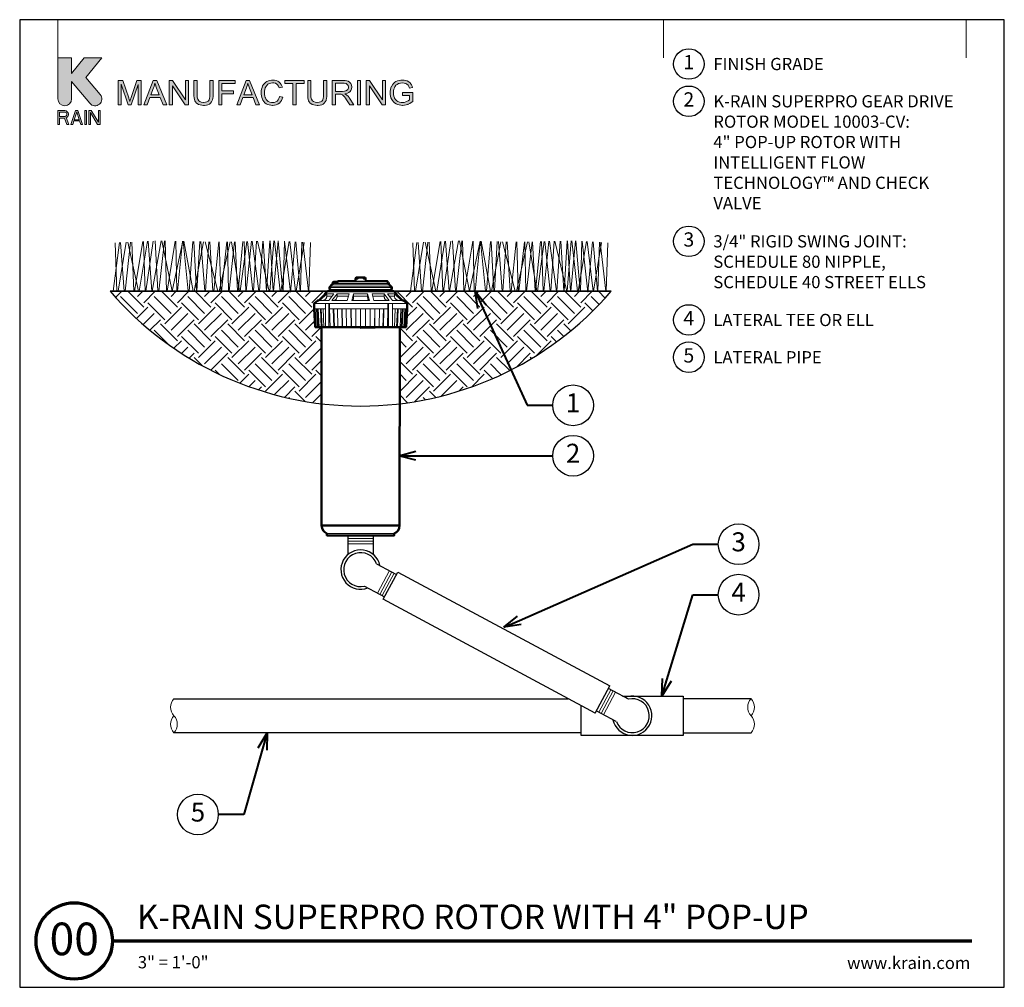
# Model space of a CAD drawing. Units: inches. Extents: x 0 to 29, y 0 to 28.5.
import ezdxf
from ezdxf import colors
from ezdxf.entities.mleader import LeaderData, LeaderLine
from ezdxf.enums import TextEntityAlignment as Align
from ezdxf.math import Vec2, Vec3

# ---------------------------------------------------------------- set-up
doc = ezdxf.new("R2010")
doc.units = ezdxf.units.IN
doc.header["$LTSCALE"] = 4
doc.header["$MEASUREMENT"] = 0
for name, color, linetype, lineweight in [('G-DETL', 7, 'Continuous', 25), ('G-DETL-LABL-N', 2, 'Continuous', 40), ('G-DETL-LINE-FINE', 30, 'Continuous', 18), ('G-DETL-LINE-MEDM', 1, 'Continuous', 35), ('G-DETL-LINE-THIN', 7, 'Continuous', 25), ('G-DETL-LINE-WIDE', 2, 'Continuous', 50), ('G-DETL-PATT', 253, 'Continuous', 25), ('G-DETL-TTLB', 4, 'Continuous', 70), ('G-DETL-TTLB-RDME', 11, 'Continuous', 25), ('G-DETL-TTLB-TEXT', 7, 'Continuous', 25)]:
    doc.layers.add(name, color=color, linetype=linetype, lineweight=lineweight)
doc.layers.add('G-DETL-NPLT', color=211, linetype='Continuous', lineweight=0, plot=False)
doc.layers.add('G-DETL-PATT-BNDY-NPLT', color=255, linetype='Continuous', lineweight=25, plot=False)
doc.layers.add('G-DETL-TTLB-VFRM-NPLT', color=121, linetype='Continuous', plot=False)
doc.styles.add('CALLOUT TITLE', font='arial.ttf')
doc.styles.add('DETAIL NUMBER', font='GOTHICB.TTF')
doc.styles.add('DETAIL TEXT', font='GOTHIC.TTF')
doc.styles.add('DETAIL TITLE', font='GOTHICB.TTF')
doc.styles.get("Standard").update_dxf_attribs({"font": 'simplex.shx'})

# ---------------------------------------------------------------- blocks, each defined once
blk = doc.blocks.new('LAFX-TAG-BUBBLE')
at = {"transparency": 16777216}
blk.add_circle((0, 0), 0.0125, dxfattribs=at)
at = {"transparency": 16777216, "style": 'CALLOUT TITLE'}
blk.add_attdef('00', text='', height=0.01167, dxfattribs=at).set_placement((0, 0), align=Align.MIDDLE)
blk = doc.blocks.new('_Open30')
at = {"color": 0, "linetype": 'ByBlock', "lineweight": -2}
for p, q in [((-1, 0.268), (0, 0)), ((0, 0), (-1, -0.268)), ((0, 0), (-1, 0))]:
    blk.add_line(p, q, dxfattribs=at)
blk = doc.blocks.new('LAFX-TAG-BUBBLE-L')
at = {"color": 0}
blk.add_circle((-0.15, 0), 0.15, dxfattribs=at)
at = {"color": 0, "style": 'CALLOUT TITLE'}
blk.add_attdef('00', text='', height=0.14, dxfattribs=at).set_placement((-0.15, 0), align=Align.MIDDLE)

msp = doc.modelspace()

# ---------------------------------------------------------------- hatches: boundary and pattern name
at = {"layer": 'G-DETL-PATT'}
h = msp.add_hatch(dxfattribs=at)
h.set_pattern_fill('EARTH', color=256, scale=2.8, angle=45)
h.set_pattern_definition([(45, (2.66274, 17.1884), (0, 0.98995), [0.7, -0.7]), (45, (2.4771, 17.374), (0, 0.98995), [0.7, -0.7]), (45, (2.2915, 17.5596), (0, 0.98995), [0.7, -0.7]), (135, (2.2915, 17.68335), (-0.98995, 1e-16), [0.7, -0.7]), (135, (2.4771, 17.86896), (-0.98995, 1e-16), [0.7, -0.7]), (135, (2.66274, 18.0546), (-0.98995, 1e-16), [0.7, -0.7])])
h.paths.add_polyline_path([(8.89, 19.447), (8.703, 19.447), (8.673, 19.988), (8.673, 20.136), (8.779, 20.234), (8.806, 20.234), (8.988, 20.41), (8.988, 20.5), (2.663, 20.5, 0.18728), (8.891, 17.189)])
h.paths.add_polyline_path([(17.423, 20.5), (11.02, 20.5), (11.095, 20.429), (11.095, 20.41), (11.278, 20.234), (11.305, 20.234), (11.41, 20.136), (11.41, 19.988), (11.381, 19.447), (11.193, 19.447), (11.192, 17.188, 0.187324)])
at = {"layer": 'G-DETL-TTLB', "true_color": 0x222a63}
h = msp.add_hatch(color=179, dxfattribs=at)
h.dxf.hatch_style = 1
h.paths.add_polyline_path([(11.566, 26.507), (11.557, 26.539), (11.537, 26.586), (11.512, 26.625), (11.498, 26.641), (11.46, 26.671), (11.413, 26.695), (11.374, 26.708), (11.325, 26.717), (11.272, 26.72), (11.223, 26.718), (11.172, 26.71), (11.126, 26.696), (11.082, 26.676), (11.05, 26.656), (11.013, 26.625), (10.982, 26.586), (10.956, 26.541), (10.955, 26.54), (10.936, 26.493), (10.923, 26.446), (10.915, 26.396), (10.911, 26.345), (10.914, 26.295), (10.923, 26.245), (10.936, 26.198), (10.956, 26.153), (10.976, 26.119), (11.007, 26.082), (11.044, 26.049), (11.087, 26.022), (11.13, 26.002), (11.178, 25.988), (11.227, 25.979), (11.279, 25.976), (11.284, 25.976), (11.335, 25.98), (11.384, 25.989), (11.432, 26.005), (11.446, 26.01), (11.491, 26.032), (11.534, 26.058), (11.577, 26.089), (11.577, 26.356), (11.272, 26.355), (11.272, 26.271), (11.484, 26.271), (11.484, 26.137), (11.482, 26.135), (11.445, 26.11), (11.395, 26.086), (11.373, 26.078), (11.323, 26.066), (11.273, 26.062), (11.235, 26.065), (11.186, 26.075), (11.139, 26.094), (11.106, 26.113), (11.071, 26.147), (11.043, 26.19), (11.037, 26.202), (11.022, 26.246), (11.013, 26.295), (11.01, 26.351), (11.013, 26.4), (11.022, 26.449), (11.037, 26.495), (11.053, 26.526), (11.083, 26.567), (11.114, 26.594), (11.16, 26.619), (11.172, 26.624), (11.219, 26.635), (11.272, 26.639), (11.273, 26.639), (11.325, 26.635), (11.371, 26.621), (11.405, 26.602), (11.44, 26.57), (11.461, 26.535), (11.48, 26.483)])
h.paths.add_polyline_path([(10.307, 26.708), (10.209, 26.708), (10.209, 25.988), (10.301, 25.988), (10.301, 26.554), (10.679, 25.988), (10.776, 25.988), (10.776, 26.708), (10.685, 26.708), (10.685, 26.143)])
h.paths.add_polyline_path([(9.579, 26.316), (9.604, 26.32), (9.656, 26.334), (9.699, 26.355), (9.732, 26.383), (9.758, 26.416), (9.776, 26.462), (9.782, 26.512), (9.782, 26.526), (9.773, 26.575), (9.752, 26.621), (9.748, 26.627), (9.714, 26.664), (9.672, 26.689), (9.636, 26.699), (9.586, 26.706), (9.526, 26.708), (9.207, 26.708), (9.207, 25.988), (9.302, 25.988), (9.302, 26.308), (9.416, 26.308), (9.465, 26.304), (9.509, 26.286), (9.521, 26.277), (9.557, 26.237), (9.567, 26.226), (9.594, 26.187), (9.626, 26.138), (9.721, 25.988), (9.841, 25.988), (9.716, 26.185), (9.702, 26.205), (9.67, 26.246), (9.637, 26.28), (9.626, 26.289)])
h.paths.add_polyline_path([(4.497, 26.554), (4.874, 25.988), (4.972, 25.988), (4.972, 26.708), (4.881, 26.708), (4.881, 26.143), (4.503, 26.708), (4.406, 26.708), (4.406, 25.988), (4.497, 25.988)])
h.paths.add_polyline_path([(3.491, 26.591), (3.282, 25.988), (3.196, 25.988), (2.988, 26.601), (2.988, 25.988), (2.896, 25.988), (2.896, 26.708), (3.039, 26.708), (3.21, 26.199), (3.228, 26.141), (3.242, 26.099), (3.244, 26.092), (3.257, 26.131), (3.282, 26.207), (3.455, 26.708), (3.582, 26.708), (3.582, 25.988), (3.491, 25.988)])
h.paths.add_polyline_path([(4.138, 26.207), (3.837, 26.207), (3.758, 25.988), (3.657, 25.988), (3.934, 26.708), (4.036, 26.708), (4.33, 25.988), (4.222, 25.988)])
h.paths.add_polyline_path([(3.982, 26.633), (3.971, 26.583), (3.957, 26.535), (3.944, 26.495), (3.865, 26.284), (4.109, 26.284), (4.034, 26.483), (4.013, 26.539), (3.996, 26.587), (3.984, 26.629)], flags=16)
h.paths.add_polyline_path([(5.699, 26.708), (5.604, 26.708), (5.604, 26.293), (5.601, 26.236), (5.593, 26.182), (5.579, 26.14), (5.559, 26.11), (5.551, 26.102), (5.515, 26.08), (5.468, 26.067), (5.41, 26.062), (5.402, 26.062), (5.35, 26.069), (5.306, 26.086), (5.272, 26.113), (5.246, 26.155), (5.237, 26.183), (5.231, 26.232), (5.229, 26.293), (5.229, 26.708), (5.133, 26.708), (5.133, 26.292), (5.134, 26.254), (5.139, 26.199), (5.147, 26.152), (5.161, 26.112), (5.179, 26.077), (5.211, 26.04), (5.253, 26.011), (5.268, 26.004), (5.312, 25.988), (5.362, 25.979), (5.418, 25.976), (5.447, 25.977), (5.499, 25.984), (5.546, 25.997), (5.586, 26.016), (5.619, 26.041), (5.652, 26.078), (5.674, 26.12), (5.68, 26.138), (5.69, 26.182), (5.697, 26.233), (5.699, 26.292)])
h.paths.add_polyline_path([(6.873, 26.207), (6.957, 25.988), (7.065, 25.988), (6.77, 26.708), (6.668, 26.708), (6.392, 25.988), (6.493, 25.988), (6.572, 26.207)])
h.paths.add_polyline_path([(6.717, 26.633), (6.719, 26.629), (6.731, 26.587), (6.748, 26.539), (6.768, 26.483), (6.843, 26.284), (6.599, 26.284), (6.679, 26.495), (6.692, 26.535), (6.706, 26.583)], flags=16)
h.paths.add_polyline_path([(7.254, 26.662), (7.216, 26.631), (7.184, 26.593), (7.156, 26.55), (7.156, 26.549), (7.137, 26.505), (7.124, 26.458), (7.116, 26.408), (7.114, 26.354), (7.116, 26.306), (7.122, 26.256), (7.135, 26.207), (7.152, 26.161), (7.165, 26.133), (7.192, 26.09), (7.224, 26.054), (7.263, 26.024), (7.3, 26.004), (7.345, 25.988), (7.395, 25.979), (7.451, 25.976), (7.457, 25.976), (7.509, 25.98), (7.558, 25.992), (7.602, 26.012), (7.642, 26.038), (7.651, 26.046), (7.683, 26.08), (7.711, 26.119), (7.733, 26.165), (7.749, 26.217), (7.654, 26.241), (7.651, 26.23), (7.634, 26.179), (7.61, 26.137), (7.579, 26.104), (7.541, 26.079), (7.495, 26.063), (7.444, 26.058), (7.415, 26.06), (7.367, 26.07), (7.321, 26.092), (7.294, 26.112), (7.262, 26.148), (7.239, 26.194), (7.235, 26.204), (7.222, 26.25), (7.214, 26.3), (7.212, 26.354), (7.214, 26.394), (7.221, 26.444), (7.234, 26.493), (7.248, 26.525), (7.276, 26.566), (7.313, 26.599), (7.351, 26.621), (7.398, 26.635), (7.451, 26.639), (7.481, 26.637), (7.53, 26.626), (7.571, 26.603), (7.595, 26.58), (7.622, 26.54), (7.644, 26.489), (7.737, 26.511), (7.723, 26.551), (7.699, 26.595), (7.67, 26.633), (7.634, 26.665), (7.6, 26.687), (7.555, 26.706), (7.506, 26.717), (7.453, 26.72), (7.421, 26.719), (7.371, 26.712), (7.324, 26.698), (7.279, 26.677)])
h.paths.add_polyline_path([(9.047, 26.708), (8.952, 26.708), (8.952, 26.293), (8.95, 26.236), (8.942, 26.182), (8.928, 26.14), (8.907, 26.11), (8.9, 26.102), (8.864, 26.08), (8.817, 26.067), (8.758, 26.062), (8.749, 26.062), (8.698, 26.069), (8.654, 26.086), (8.62, 26.113), (8.594, 26.155), (8.586, 26.183), (8.579, 26.232), (8.577, 26.293), (8.577, 26.708), (8.482, 26.708), (8.482, 26.292), (8.483, 26.254), (8.487, 26.199), (8.496, 26.152), (8.509, 26.112), (8.528, 26.077), (8.56, 26.04), (8.601, 26.011), (8.616, 26.004), (8.66, 25.988), (8.71, 25.979), (8.766, 25.976), (8.795, 25.977), (8.848, 25.984), (8.895, 25.997), (8.934, 26.016), (8.967, 26.041), (9, 26.078), (9.023, 26.12), (9.029, 26.138), (9.039, 26.182), (9.045, 26.233), (9.047, 26.292)])
h.paths.add_polyline_path([(9.302, 26.39), (9.302, 26.629), (9.53, 26.629), (9.561, 26.627), (9.611, 26.617), (9.647, 26.596), (9.674, 26.56), (9.684, 26.512), (9.682, 26.493), (9.665, 26.448), (9.651, 26.431), (9.609, 26.404), (9.607, 26.404), (9.564, 26.394), (9.507, 26.39)], flags=16)
h.paths.add_polyline_path([(9.947, 25.988), (9.947, 26.708), (10.042, 26.708), (10.042, 25.988)])
h.paths.add_polyline_path([(8.383, 26.708), (7.813, 26.708), (7.813, 26.623), (8.049, 26.623), (8.049, 25.988), (8.145, 25.988), (8.145, 26.623), (8.383, 26.623)])
h.paths.add_polyline_path([(6.347, 26.708), (5.862, 26.708), (5.862, 25.988), (5.957, 25.988), (5.957, 26.316), (6.295, 26.316), (6.295, 26.4), (5.957, 26.4), (5.957, 26.623), (6.347, 26.623)])
edge = h.paths.add_edge_path()
edge.add_line((1.528, 26.166), (1.528, 26.676))
edge.add_line((1.528, 26.676), (2.064, 26.037))
edge.add_arc((2.219, 26.166), 0.201, 220, 400)
edge.add_line((2.373, 26.296), (1.952, 26.798))
edge.add_line((1.952, 26.798), (2.418, 27.375))
edge.add_line((2.418, 27.375), (1.9, 27.375))
edge.add_line((1.9, 27.375), (1.528, 26.915))
edge.add_line((1.528, 26.915), (1.528, 27.375))
edge.add_line((1.528, 27.375), (1.125, 27.375))
edge.add_line((1.125, 27.375), (1.125, 26.166))
edge.add_arc((1.327, 26.166), 0.201, 180, 360)
h.paths.add_polyline_path([(1.125, 25.418), (1.175, 25.418), (1.175, 25.598), (1.318, 25.598), (1.385, 25.418), (1.444, 25.418), (1.369, 25.615), (1.402, 25.632), (1.427, 25.667), (1.436, 25.692), (1.436, 25.727), (1.427, 25.752), (1.402, 25.787), (1.369, 25.812), (1.327, 25.821), (1.125, 25.821)])
h.paths.add_polyline_path([(1.595, 25.521), (1.763, 25.521), (1.797, 25.418), (1.847, 25.418), (1.713, 25.821), (1.646, 25.821), (1.511, 25.418), (1.562, 25.418)])
h.paths.add_polyline_path([(1.914, 25.418), (1.965, 25.418), (1.965, 25.821), (1.914, 25.821)])
h.paths.add_polyline_path([(2.032, 25.418), (2.082, 25.418), (2.082, 25.77), (2.292, 25.418), (2.367, 25.418), (2.367, 25.821), (2.317, 25.821), (2.317, 25.478), (2.107, 25.821), (2.032, 25.821)])
h.paths.add_polyline_path([(1.377, 25.675), (1.36, 25.658), (1.335, 25.65), (1.175, 25.65), (1.175, 25.778), (1.335, 25.778), (1.36, 25.77), (1.377, 25.752), (1.385, 25.727), (1.385, 25.701)], flags=16)
h.paths.add_polyline_path([(1.679, 25.787), (1.755, 25.555), (1.604, 25.555)], flags=16)

# ---------------------------------------------------------------- linework, layer by layer
at = {"layer": 'G-DETL-LINE-FINE'}
for p, q in [((10.846, 19.988), (9.126, 19.988)), ((10.042, 19.988), (10.042, 19.409))]:
    msp.add_line(p, q, dxfattribs=at)
for points in [[(2.753, 20.5), (2.935, 21.935)], [(2.817, 21.929), (2.865, 20.5)], [(2.899, 20.5), (3.135, 21.944)], [(2.973, 21.936), (3.074, 20.5)], [(3.108, 20.5), (3.266, 21.95)], [(3.182, 21.946), (3.501, 20.5)], [(3.3, 21.951), (3.36, 20.5)], [(3.383, 20.5), (3.624, 21.966)], [(3.523, 20.5), (3.764, 21.972)], [(3.646, 21.967), (3.699, 20.5)], [(3.719, 20.5), (3.936, 21.98)], [(3.783, 21.973), (3.889, 20.5)], [(3.902, 20.5), (4.166, 21.984)], [(3.989, 21.982), (4.073, 20.5)], [(4.099, 20.5), (4.266, 21.982)], [(4.189, 21.984), (4.488, 20.505), (4.801, 21.973)], [(4.282, 21.982), (4.323, 20.5)], [(4.339, 20.5), (4.582, 21.977)], [(4.598, 21.977), (4.626, 20.5)], [(4.651, 20.5), (4.799, 21.973)], [(4.813, 21.973), (4.961, 20.5)], [(4.836, 21.972), (5.109, 20.5)], [(4.987, 20.5), (5.103, 21.968)], [(5.127, 21.967), (5.204, 20.5)], [(5.14, 20.5), (5.416, 21.962)], [(5.221, 20.5), (5.306, 21.964)], [(5.339, 21.964), (5.45, 20.5)], [(5.462, 21.962), (5.835, 20.5)], [(5.473, 20.5), (5.571, 21.96)], [(5.596, 21.959), (5.688, 20.5)], [(5.718, 20.5), (5.863, 21.955)], [(5.872, 20.5), (6.2, 21.958)], [(5.879, 21.954), (5.925, 20.5)], [(5.943, 20.5), (6.104, 21.956)], [(6.121, 21.956), (6.15, 20.5)], [(6.167, 20.5), (6.33, 21.961)], [(6.235, 21.959), (6.474, 20.5)], [(6.347, 21.961), (6.418, 20.5)], [(6.433, 20.5), (6.576, 21.966)], [(6.493, 20.5), (6.691, 21.969)], [(6.607, 21.967), (6.656, 20.5)], [(6.674, 20.5), (6.825, 21.972)], [(6.708, 21.969), (6.865, 20.5)], [(6.849, 21.972), (7.047, 20.5)], [(6.883, 20.5), (6.979, 21.975)], [(7.006, 21.976), (7.352, 20.5)], [(7.065, 20.5), (7.16, 21.979)], [(7.175, 21.98), (7.265, 20.5)], [(7.273, 20.5), (7.365, 21.984)], [(7.368, 20.5), (7.485, 21.986)], [(7.376, 21.984), (7.468, 20.5)], [(7.477, 20.5), (7.611, 21.983)], [(7.502, 21.987), (7.674, 20.5)], [(7.617, 21.982), (7.75, 20.5)], [(7.693, 20.5), (7.936, 21.966)], [(7.758, 20.5), (7.795, 21.973)], [(7.804, 21.973), (7.973, 20.478), (8.111, 21.956)], [(7.955, 21.965), (8.128, 20.5)], [(8.131, 21.955), (8.257, 20.5)], [(8.144, 20.5), (8.38, 21.942)], [(8.266, 20.5), (8.313, 21.946)], [(8.335, 21.945), (8.502, 20.5)], [(8.517, 20.5), (8.563, 21.933)], [(11.513, 20.5), (11.695, 21.934)], [(11.577, 21.929), (11.625, 20.5)], [(11.659, 20.5), (11.895, 21.943)], [(11.732, 21.936), (11.834, 20.5)], [(11.868, 20.5), (12.026, 21.949)], [(11.942, 21.945), (12.261, 20.5)], [(12.06, 21.951), (12.12, 20.5)], [(12.143, 20.5), (12.384, 21.965)], [(12.283, 20.5), (12.524, 21.972)], [(12.406, 21.966), (12.459, 20.5)], [(12.479, 20.5), (12.695, 21.979)], [(12.543, 21.973), (12.649, 20.5)], [(12.662, 20.5), (12.926, 21.984)], [(12.749, 21.982), (12.833, 20.5)], [(12.859, 20.5), (13.026, 21.982)], [(12.949, 21.984), (13.248, 20.504), (13.561, 21.973)], [(13.041, 21.982), (13.083, 20.5)], [(13.099, 20.5), (13.342, 21.977)], [(13.358, 21.976), (13.386, 20.5)], [(13.411, 20.5), (13.559, 21.973)], [(13.573, 21.973), (13.721, 20.5)], [(13.596, 21.972), (13.869, 20.5)], [(13.747, 20.5), (13.863, 21.968)], [(13.887, 21.967), (13.964, 20.5)], [(13.9, 20.5), (14.176, 21.962)], [(13.981, 20.5), (14.066, 21.964)], [(14.099, 21.963), (14.21, 20.5)], [(14.222, 21.961), (14.595, 20.5)], [(14.233, 20.5), (14.331, 21.959)], [(14.356, 21.959), (14.448, 20.5)], [(14.478, 20.5), (14.623, 21.954)], [(14.632, 20.5), (14.96, 21.958)], [(14.639, 21.954), (14.685, 20.5)], [(14.703, 20.5), (14.864, 21.956)], [(14.881, 21.956), (14.91, 20.5)], [(14.927, 20.5), (15.09, 21.961)], [(14.995, 21.959), (15.234, 20.5)], [(15.107, 21.961), (15.178, 20.5)], [(15.193, 20.5), (15.336, 21.966)], [(15.253, 20.5), (15.451, 21.969)], [(15.367, 21.967), (15.416, 20.5)], [(15.434, 20.5), (15.585, 21.972)], [(15.468, 21.969), (15.625, 20.5)], [(15.609, 21.972), (15.807, 20.5)], [(15.643, 20.5), (15.739, 21.975)], [(15.766, 21.976), (16.112, 20.5)], [(15.825, 20.5), (15.92, 21.979)], [(15.935, 21.979), (16.025, 20.5)], [(16.033, 20.5), (16.125, 21.984)], [(16.128, 20.5), (16.245, 21.986)], [(16.136, 21.984), (16.228, 20.5)], [(16.237, 20.5), (16.371, 21.983)], [(16.262, 21.987), (16.434, 20.5)], [(16.377, 21.982), (16.51, 20.5)], [(16.453, 20.5), (16.696, 21.965)], [(16.518, 20.5), (16.555, 21.973)], [(16.564, 21.972), (16.733, 20.477), (16.871, 21.956)], [(16.715, 21.964), (16.888, 20.5)], [(16.891, 21.955), (17.017, 20.5)], [(16.904, 20.5), (17.14, 21.942)], [(17.026, 20.5), (17.073, 21.946)], [(17.095, 21.944), (17.262, 20.5)], [(17.277, 20.5), (17.323, 21.932)], [(10.958, 20.617), (9.126, 20.617)], [(10.954, 20.631), (9.13, 20.631)], [(9.187, 20.688), (10.896, 20.688)], [(9.211, 20.729), (10.873, 20.729)], [(10.873, 20.694), (9.211, 20.694)], [(9.38, 20.778), (9.988, 20.778)], [(9.432, 20.778), (9.432, 20.803)], [(9.506, 20.778), (9.506, 20.803)], [(9.567, 20.778), (9.567, 20.803)], [(9.567, 20.788), (9.599, 20.788)], [(9.584, 20.788), (9.584, 20.803)], [(9.599, 20.778), (9.599, 20.803)], [(9.618, 20.778), (9.618, 20.803)], [(9.618, 20.788), (9.689, 20.788)], [(9.635, 20.788), (9.635, 20.803)], [(9.637, 20.803), (9.637, 20.788)], [(9.65, 20.803), (9.65, 20.788)], [(9.661, 20.803), (9.661, 20.788)], [(9.689, 20.788), (9.692, 20.788), (9.694, 20.787), (9.696, 20.787), (9.699, 20.786), (9.701, 20.785), (9.703, 20.783), (9.704, 20.782), (9.706, 20.78), (9.707, 20.778)], [(9.693, 20.803), (9.693, 20.787)], [(9.874, 20.778), (9.874, 20.803)], [(9.89, 20.803), (10.194, 20.803)], [(9.987, 20.778), (10.006, 20.778)], [(10.006, 20.778), (10.006, 20.803)], [(10.006, 20.778), (10.078, 20.778)], [(10.074, 20.778), (10.074, 20.803)], [(10.078, 20.778), (10.078, 20.803)], [(10.096, 20.778), (10.078, 20.778)], [(10.096, 20.778), (10.547, 20.778)], [(10.209, 20.778), (10.209, 20.803)], [(10.353, 20.778), (10.353, 20.803)], [(10.384, 20.803), (10.384, 20.778)], [(10.393, 20.803), (10.393, 20.778)], [(10.5, 20.803), (10.5, 20.778)], [(10.547, 20.776), (10.547, 20.803)], [(10.547, 20.776), (10.555, 20.776), (10.564, 20.776)], [(10.566, 20.776), (10.571, 20.776), (10.576, 20.776), (10.581, 20.776), (10.586, 20.776), (10.592, 20.777), (10.597, 20.777), (10.602, 20.778), (10.607, 20.778)], [(10.607, 20.778), (10.718, 20.778)], [(10.619, 20.778), (10.619, 20.803)], [(10.637, 20.803), (10.637, 20.778)], [(10.654, 20.803), (10.654, 20.778)], [(10.75, 20.778), (10.742, 20.778), (10.734, 20.778), (10.726, 20.778), (10.718, 20.778)], [(10.75, 20.803), (10.75, 20.778)], [(10.75, 20.778), (10.758, 20.778), (10.766, 20.778), (10.774, 20.778), (10.781, 20.778), (10.789, 20.778)], [(10.789, 20.778), (10.792, 20.778)], [(10.792, 20.803), (10.792, 20.778)], [(10.792, 20.778), (10.824, 20.778)], [(10.819, 20.803), (10.819, 20.778)], [(8.841, 20.234), (9.044, 20.429)], [(8.93, 20.234), (8.944, 20.235), (8.957, 20.238), (8.971, 20.242), (8.983, 20.248), (8.995, 20.256), (9.006, 20.265), (9.016, 20.275), (9.024, 20.286), (9.031, 20.298), (9.037, 20.311), (9.041, 20.325), (9.043, 20.338), (9.044, 20.352)], [(9.009, 20.429), (8.988, 20.429)], [(9.009, 20.429), (8.988, 20.41)], [(9.044, 20.429), (9.044, 20.352)], [(9.25, 20.429), (9.044, 20.429)], [(9.044, 20.352), (9.192, 20.352)], [(9.25, 20.429), (9.102, 20.234)], [(10.928, 20.556), (9.156, 20.556)], [(9.198, 20.234), (9.347, 20.429)], [(9.263, 20.234), (9.275, 20.236), (9.287, 20.239), (9.298, 20.245), (9.308, 20.252), (9.316, 20.261), (9.324, 20.271), (9.33, 20.281), (9.335, 20.293), (9.339, 20.304), (9.343, 20.316), (9.345, 20.328), (9.346, 20.34), (9.347, 20.352)], [(9.347, 20.429), (9.347, 20.352)], [(9.704, 20.429), (9.347, 20.429)], [(9.347, 20.352), (9.683, 20.352)], [(9.704, 20.429), (9.65, 20.234)], [(9.781, 20.234), (9.836, 20.429)], [(9.805, 20.234), (9.812, 20.237), (9.817, 20.244), (9.821, 20.251), (9.824, 20.258), (9.826, 20.266), (9.828, 20.273), (9.83, 20.281), (9.831, 20.289), (9.832, 20.297), (9.833, 20.305), (9.834, 20.313), (9.835, 20.321), (9.835, 20.329), (9.835, 20.337), (9.836, 20.344), (9.836, 20.352)], [(9.836, 20.429), (9.836, 20.352)], [(10.248, 20.429), (9.836, 20.429)], [(9.836, 20.352), (10.248, 20.352)], [(10.248, 20.429), (10.248, 20.352)], [(10.248, 20.429), (10.303, 20.234)], [(10.279, 20.234), (10.272, 20.237), (10.267, 20.244), (10.263, 20.251), (10.26, 20.258), (10.258, 20.266), (10.256, 20.273), (10.254, 20.281), (10.253, 20.289), (10.252, 20.297), (10.251, 20.305), (10.25, 20.313), (10.249, 20.321), (10.249, 20.329), (10.249, 20.337), (10.248, 20.344), (10.248, 20.352)], [(10.737, 20.429), (10.38, 20.429)], [(10.434, 20.234), (10.38, 20.429)], [(10.737, 20.352), (10.401, 20.352)], [(10.737, 20.429), (10.737, 20.352)], [(10.737, 20.429), (10.886, 20.234)], [(10.821, 20.234), (10.809, 20.236), (10.797, 20.239), (10.786, 20.245), (10.776, 20.252), (10.768, 20.261), (10.76, 20.271), (10.754, 20.281), (10.749, 20.293), (10.745, 20.304), (10.741, 20.316), (10.739, 20.328), (10.738, 20.34), (10.737, 20.352)], [(11.04, 20.429), (10.834, 20.429)], [(10.982, 20.234), (10.834, 20.429)], [(10.892, 20.352), (11.04, 20.352)], [(11.04, 20.429), (11.04, 20.352)], [(11.04, 20.429), (11.242, 20.234)], [(11.154, 20.234), (11.14, 20.235), (11.126, 20.238), (11.113, 20.242), (11.1, 20.248), (11.088, 20.256), (11.078, 20.265), (11.068, 20.275), (11.06, 20.286), (11.053, 20.298), (11.047, 20.311), (11.043, 20.325), (11.041, 20.338), (11.04, 20.352)], [(11.095, 20.429), (11.075, 20.429)], [(11.095, 20.41), (11.075, 20.429)], [(8.673, 20.136), (11.41, 20.136)], [(8.841, 20.234), (9.102, 20.234)], [(9.003, 19.447), (9.003, 20.136)], [(9.106, 19.447), (9.106, 20.136)], [(9.126, 20.136), (9.126, 19.988)], [(9.198, 20.234), (9.65, 20.234)], [(9.781, 20.234), (10.303, 20.234)], [(10.434, 20.234), (10.886, 20.234)], [(10.846, 20.136), (10.846, 19.988)], [(10.864, 19.447), (10.864, 20.136)], [(10.977, 19.447), (10.977, 20.136)], [(10.982, 20.234), (11.242, 20.234)], [(9.003, 19.988), (8.673, 19.988)], [(8.71, 19.447), (8.681, 19.988)], [(8.732, 19.447), (8.703, 19.988)], [(8.768, 19.447), (8.74, 19.988)], [(8.768, 19.988), (8.796, 19.447)], [(8.818, 19.447), (8.791, 19.988)], [(8.882, 19.447), (8.857, 19.988)], [(8.882, 19.988), (8.908, 19.447)], [(8.958, 19.447), (8.935, 19.988)], [(9.146, 19.447), (9.126, 19.988)], [(9.255, 19.447), (9.237, 19.988)], [(9.255, 19.988), (9.272, 19.447)], [(9.372, 19.447), (9.357, 19.988)], [(9.497, 19.447), (9.485, 19.988)], [(9.497, 19.988), (9.509, 19.447)], [(9.628, 19.447), (9.619, 19.988)], [(9.763, 19.447), (9.757, 19.988)], [(9.763, 19.988), (9.77, 19.447)], [(9.902, 19.447), (9.899, 19.988)], [(10.182, 19.447), (10.185, 19.988)], [(10.32, 19.447), (10.326, 19.988)], [(10.456, 19.988), (10.446, 19.447)], [(10.456, 19.447), (10.465, 19.988)], [(10.586, 19.447), (10.599, 19.988)], [(10.711, 19.988), (10.697, 19.447)], [(10.711, 19.447), (10.726, 19.988)], [(10.829, 19.447), (10.846, 19.988)], [(10.977, 19.988), (11.41, 19.988)], [(11.037, 19.447), (11.059, 19.988)], [(11.125, 19.988), (11.101, 19.447)], [(11.125, 19.447), (11.149, 19.988)], [(11.202, 19.447), (11.227, 19.988)], [(11.265, 19.988), (11.238, 19.447)], [(11.265, 19.447), (11.292, 19.988)], [(11.315, 19.447), (11.343, 19.988)], [(11.352, 19.988), (11.323, 19.447)], [(11.352, 19.447), (11.381, 19.988)], [(11.374, 19.447), (11.403, 19.988)], [(10.042, 19.409), (10.113, 19.41), (10.184, 19.412), (10.255, 19.413), (10.326, 19.415), (10.398, 19.417), (10.469, 19.418), (10.54, 19.42), (10.611, 19.422), (10.682, 19.424), (10.753, 19.425), (10.825, 19.427), (10.896, 19.43), (10.967, 19.432), (11.038, 19.435), (11.109, 19.438), (11.18, 19.444)], [(10.261, 19.423), (10.315, 19.424), (10.369, 19.425), (10.42, 19.426), (10.47, 19.427), (10.518, 19.428), (10.565, 19.429), (10.61, 19.43), (10.653, 19.431), (10.694, 19.432), (10.734, 19.433), (10.772, 19.434), (10.808, 19.435), (10.843, 19.436), (10.876, 19.437), (10.907, 19.438), (10.936, 19.439), (10.964, 19.44), (10.99, 19.441), (11.015, 19.441), (11.038, 19.442)], [(11.038, 19.442), (11.059, 19.443), (11.08, 19.444), (11.098, 19.445)], [(11.098, 19.445), (11.116, 19.445)], [(11.116, 19.445), (11.132, 19.446)], [(11.18, 19.444), (11.185, 19.445), (11.189, 19.446)], [(10.042, 19.418), (10.148, 19.42)], [(10.148, 19.42), (10.261, 19.423)], [(11.034, 13.362), (9.05, 13.362)], [(9.649, 13.312), (9.303, 13.312)], [(10.417, 13.223), (9.667, 13.223)], [(10.417, 13.143), (9.667, 13.143)], [(10.417, 13.063), (9.667, 13.063)], [(9.861, 13.312), (9.729, 13.312)], [(9.971, 13.312), (9.868, 13.312)], [(10.831, 13.312), (10.017, 13.312)], [(10.534, 11.612), (10.889, 12.273)], [(10.604, 11.574), (10.959, 12.235)], [(10.674, 11.537), (11.03, 12.197)], [(17.054, 8.106), (17.409, 8.766)], [(17.124, 8.068), (17.48, 8.728)], [(17.195, 8.03), (17.55, 8.69)]]:
    msp.add_lwpolyline(points, dxfattribs=at)
for points in [[(10.564, 20.776, 0.001718), (10.566, 20.776)], [(10.825, 20.778, 0.007186), (10.824, 20.778)], [(4.542, 8.5, 0.4), (4.542, 8, -0.4), (4.542, 7.5, -0.4), (4.542, 8, -2.850876)], [(21.542, 7.5, 0.4), (21.542, 8, -0.4), (21.542, 8.5, -0.4), (21.542, 8, -2.850876)]]:
    msp.add_lwpolyline(points, format="xyb", dxfattribs=at)
at = {"layer": 'G-DETL-LINE-MEDM'}
for points in [[(2.663, 20.5), (9.064, 20.5)], [(11.02, 20.5), (17.423, 20.5)]]:
    msp.add_lwpolyline(points, dxfattribs=at)
at = {"layer": 'G-DETL-LINE-THIN'}
for points in [[(9.667, 13.312), (9.667, 12.745)], [(10.417, 12.745), (10.417, 13.303)], [(10.511, 12.476), (11.1, 12.159)], [(10.707, 11.428), (11.138, 12.23)], [(11.138, 12.23), (17.377, 8.875)], [(10.155, 11.816), (10.745, 11.499)], [(16.946, 8.073), (10.707, 11.428)], [(16.946, 8.073), (17.377, 8.875)], [(17.928, 8.487), (17.339, 8.804)], [(4.542, 8.5), (16.151, 8.5)], [(17.755, 8.58), (19.542, 8.58), (19.542, 7.42), (16.542, 7.42), (16.542, 8.29)], [(21.542, 8.5), (19.542, 8.5)], [(17.573, 7.827), (16.983, 8.144)], [(16.542, 7.5), (4.542, 7.5)], [(19.542, 7.5), (21.542, 7.5)]]:
    msp.add_lwpolyline(points, dxfattribs=at)
for centre, radius, start, end in [((10.042, 12.303), 0.58, 12.0108, 291.4466), ((10.042, 12.303), 0.5, 20.3191, 283.1383), ((18.042, 8), 0.58, 192.0108, 111.4466), ((18.042, 8), 0.5, 200.3191, 103.1383)]:
    msp.add_arc(centre, radius, start, end, dxfattribs=at)
at = {"layer": 'G-DETL-LINE-WIDE'}
msp.add_lwpolyline([(10.186, 20.876), (10.175, 20.906), (9.909, 20.906), (9.897, 20.876), (9.894, 20.876), (9.89, 20.803), (9.38, 20.803), (9.38, 20.778), (9.26, 20.778, 0.414214), (9.211, 20.729), (9.211, 20.694), (9.201, 20.694, 0.198912), (9.187, 20.688), (9.13, 20.631, 0.195221), (9.124, 20.617), (9.126, 20.617), (9.126, 20.556), (9.156, 20.556), (9.156, 20.5), (9.064, 20.5), (8.988, 20.429), (8.988, 20.41), (8.806, 20.234), (8.779, 20.234), (8.673, 20.136), (8.673, 19.988), (8.703, 19.447), (8.89, 19.447), (8.893, 13.598, 0.302088), (9.05, 13.362), (9.05, 13.312), (9.303, 13.312), (9.303, 13.303), (9.649, 13.303), (9.649, 13.312), (9.729, 13.312), (9.729, 13.303), (9.861, 13.303), (9.861, 13.312), (9.868, 13.312), (9.868, 13.303), (9.971, 13.303), (9.971, 13.312), (10.017, 13.312), (10.017, 13.303), (10.831, 13.303), (10.831, 13.312), (11.034, 13.312), (11.034, 13.362, 0.302207), (11.191, 13.598), (11.193, 19.447), (11.381, 19.447), (11.41, 19.988), (11.41, 20.136), (11.305, 20.234), (11.278, 20.234), (11.095, 20.41), (11.095, 20.429), (11.02, 20.5), (10.928, 20.5), (10.928, 20.556), (10.958, 20.556), (10.958, 20.617), (10.959, 20.617, 0.195221), (10.954, 20.631), (10.896, 20.688, 0.198912), (10.882, 20.694), (10.873, 20.694), (10.873, 20.729, 0.405826), (10.825, 20.778), (10.825, 20.803), (10.194, 20.803), (10.19, 20.876)], format="xyb", close=True, dxfattribs=at)
for points in [[(9.962, 20.906), (9.957, 20.876), (9.897, 20.876)], [(10.186, 20.876), (10.127, 20.876), (10.122, 20.906)], [(9.156, 20.5), (10.928, 20.5)], [(8.89, 19.447), (11.193, 19.447)], [(8.893, 13.598), (11.191, 13.598)]]:
    msp.add_lwpolyline(points, dxfattribs=at)
at = {"layer": 'G-DETL-NPLT'}
for p, q in [((0, 0.6), (0, 0)), ((29, 0.6), (29, 0)), ((0, 0), (0.6, 0)), ((28.4, 0), (29, 0))]:
    msp.add_line(p, q, dxfattribs=at)
for points in [[(1.125, 27.375), (1.125, 28.5)], [(18.958, 27.375), (18.958, 28.5)], [(27.875, 27.375), (27.875, 28.5)], [(9.947, 25.988), (9.947, 26.708), (10.042, 26.708), (10.042, 25.988), (9.947, 25.988)]]:
    msp.add_lwpolyline(points, dxfattribs=at)
msp.add_lwpolyline([(1.528, 26.166), (1.528, 26.676), (2.064, 26.037, 1), (2.373, 26.296), (1.952, 26.798), (2.418, 27.375), (1.9, 27.375), (1.528, 26.915), (1.528, 27.375), (1.125, 27.375), (1.125, 26.166, 1), (1.528, 26.166)], format="xyb", dxfattribs=at)
for points in [[(3.491, 26.591), (3.282, 25.988), (3.196, 25.988), (2.988, 26.601), (2.988, 25.988), (2.896, 25.988), (2.896, 26.708), (3.039, 26.708), (3.21, 26.199), (3.228, 26.141), (3.242, 26.099), (3.244, 26.092), (3.257, 26.131), (3.282, 26.207), (3.455, 26.708), (3.582, 26.708), (3.582, 25.988), (3.491, 25.988)], [(4.138, 26.207), (3.837, 26.207), (3.758, 25.988), (3.657, 25.988), (3.934, 26.708), (4.036, 26.708), (4.33, 25.988), (4.222, 25.988)], [(4.497, 26.554), (4.874, 25.988), (4.972, 25.988), (4.972, 26.708), (4.881, 26.708), (4.881, 26.143), (4.503, 26.708), (4.406, 26.708), (4.406, 25.988), (4.497, 25.988)], [(5.699, 26.708), (5.604, 26.708), (5.604, 26.293), (5.601, 26.236), (5.593, 26.182), (5.579, 26.14), (5.559, 26.11), (5.551, 26.102), (5.515, 26.08), (5.468, 26.067), (5.41, 26.062), (5.402, 26.062), (5.35, 26.069), (5.306, 26.086), (5.272, 26.113), (5.246, 26.155), (5.237, 26.183), (5.231, 26.232), (5.229, 26.293), (5.229, 26.708), (5.133, 26.708), (5.133, 26.292), (5.134, 26.254), (5.139, 26.199), (5.147, 26.152), (5.161, 26.112), (5.179, 26.077), (5.211, 26.04), (5.253, 26.011), (5.268, 26.004), (5.312, 25.988), (5.362, 25.979), (5.418, 25.976), (5.447, 25.977), (5.499, 25.984), (5.546, 25.997), (5.586, 26.016), (5.619, 26.041), (5.652, 26.078), (5.674, 26.12), (5.68, 26.138), (5.69, 26.182), (5.697, 26.233), (5.699, 26.292)], [(6.347, 26.708), (5.862, 26.708), (5.862, 25.988), (5.957, 25.988), (5.957, 26.316), (6.295, 26.316), (6.295, 26.4), (5.957, 26.4), (5.957, 26.623), (6.347, 26.623)], [(6.873, 26.207), (6.957, 25.988), (7.065, 25.988), (6.77, 26.708), (6.668, 26.708), (6.392, 25.988), (6.493, 25.988), (6.572, 26.207)], [(7.254, 26.662), (7.216, 26.631), (7.184, 26.593), (7.156, 26.55), (7.156, 26.549), (7.137, 26.505), (7.124, 26.458), (7.116, 26.408), (7.114, 26.354), (7.116, 26.306), (7.122, 26.256), (7.135, 26.207), (7.152, 26.161), (7.165, 26.133), (7.192, 26.09), (7.224, 26.054), (7.263, 26.024), (7.3, 26.004), (7.345, 25.988), (7.395, 25.979), (7.451, 25.976), (7.457, 25.976), (7.509, 25.98), (7.558, 25.992), (7.602, 26.012), (7.642, 26.038), (7.651, 26.046), (7.683, 26.08), (7.711, 26.119), (7.733, 26.165), (7.749, 26.217), (7.654, 26.241), (7.651, 26.23), (7.634, 26.179), (7.61, 26.137), (7.579, 26.104), (7.541, 26.079), (7.495, 26.063), (7.444, 26.058), (7.415, 26.06), (7.367, 26.07), (7.321, 26.092), (7.294, 26.112), (7.262, 26.148), (7.239, 26.194), (7.235, 26.204), (7.222, 26.25), (7.214, 26.3), (7.212, 26.354), (7.214, 26.394), (7.221, 26.444), (7.234, 26.493), (7.248, 26.525), (7.276, 26.566), (7.313, 26.599), (7.351, 26.621), (7.398, 26.635), (7.451, 26.639), (7.481, 26.637), (7.53, 26.626), (7.571, 26.603), (7.595, 26.58), (7.622, 26.54), (7.644, 26.489), (7.737, 26.511), (7.723, 26.551), (7.699, 26.595), (7.67, 26.633), (7.634, 26.665), (7.6, 26.687), (7.555, 26.706), (7.506, 26.717), (7.453, 26.72), (7.421, 26.719), (7.371, 26.712), (7.324, 26.698), (7.279, 26.677)], [(8.383, 26.708), (7.813, 26.708), (7.813, 26.623), (8.049, 26.623), (8.049, 25.988), (8.145, 25.988), (8.145, 26.623), (8.383, 26.623)], [(9.047, 26.708), (8.952, 26.708), (8.952, 26.293), (8.95, 26.236), (8.942, 26.182), (8.928, 26.14), (8.907, 26.11), (8.9, 26.102), (8.864, 26.08), (8.817, 26.067), (8.758, 26.062), (8.749, 26.062), (8.698, 26.069), (8.654, 26.086), (8.62, 26.113), (8.594, 26.155), (8.586, 26.183), (8.579, 26.232), (8.577, 26.293), (8.577, 26.708), (8.482, 26.708), (8.482, 26.292), (8.483, 26.254), (8.487, 26.199), (8.496, 26.152), (8.509, 26.112), (8.528, 26.077), (8.56, 26.04), (8.601, 26.011), (8.616, 26.004), (8.66, 25.988), (8.71, 25.979), (8.766, 25.976), (8.795, 25.977), (8.848, 25.984), (8.895, 25.997), (8.934, 26.016), (8.967, 26.041), (9, 26.078), (9.023, 26.12), (9.029, 26.138), (9.039, 26.182), (9.045, 26.233), (9.047, 26.292)], [(9.579, 26.316), (9.604, 26.32), (9.656, 26.334), (9.699, 26.355), (9.732, 26.383), (9.758, 26.416), (9.776, 26.462), (9.782, 26.512), (9.782, 26.526), (9.773, 26.575), (9.752, 26.621), (9.748, 26.627), (9.714, 26.664), (9.672, 26.689), (9.636, 26.699), (9.586, 26.706), (9.526, 26.708), (9.207, 26.708), (9.207, 25.988), (9.302, 25.988), (9.302, 26.308), (9.416, 26.308), (9.465, 26.304), (9.509, 26.286), (9.521, 26.277), (9.557, 26.237), (9.567, 26.226), (9.594, 26.187), (9.626, 26.138), (9.721, 25.988), (9.841, 25.988), (9.716, 26.185), (9.702, 26.205), (9.67, 26.246), (9.637, 26.28), (9.626, 26.289)], [(10.307, 26.708), (10.209, 26.708), (10.209, 25.988), (10.301, 25.988), (10.301, 26.554), (10.679, 25.988), (10.776, 25.988), (10.776, 26.708), (10.685, 26.708), (10.685, 26.143)], [(11.566, 26.507), (11.557, 26.539), (11.537, 26.586), (11.512, 26.625), (11.498, 26.641), (11.46, 26.671), (11.413, 26.695), (11.374, 26.708), (11.325, 26.717), (11.272, 26.72), (11.223, 26.718), (11.172, 26.71), (11.126, 26.696), (11.082, 26.676), (11.05, 26.656), (11.013, 26.625), (10.982, 26.586), (10.956, 26.541), (10.955, 26.54), (10.936, 26.493), (10.923, 26.446), (10.915, 26.396), (10.911, 26.345), (10.914, 26.295), (10.923, 26.245), (10.936, 26.198), (10.956, 26.153), (10.976, 26.119), (11.007, 26.082), (11.044, 26.049), (11.087, 26.022), (11.13, 26.002), (11.178, 25.988), (11.227, 25.979), (11.279, 25.976), (11.284, 25.976), (11.335, 25.98), (11.384, 25.989), (11.432, 26.005), (11.446, 26.01), (11.491, 26.032), (11.534, 26.058), (11.577, 26.089), (11.577, 26.356), (11.272, 26.355), (11.272, 26.271), (11.484, 26.271), (11.484, 26.137), (11.482, 26.135), (11.445, 26.11), (11.395, 26.086), (11.373, 26.078), (11.323, 26.066), (11.273, 26.062), (11.235, 26.065), (11.186, 26.075), (11.139, 26.094), (11.106, 26.113), (11.071, 26.147), (11.043, 26.19), (11.037, 26.202), (11.022, 26.246), (11.013, 26.295), (11.01, 26.351), (11.013, 26.4), (11.022, 26.449), (11.037, 26.495), (11.053, 26.526), (11.083, 26.567), (11.114, 26.594), (11.16, 26.619), (11.172, 26.624), (11.219, 26.635), (11.272, 26.639), (11.273, 26.639), (11.325, 26.635), (11.371, 26.621), (11.405, 26.602), (11.44, 26.57), (11.461, 26.535), (11.48, 26.483)], [(3.982, 26.633), (3.971, 26.583), (3.957, 26.535), (3.944, 26.495), (3.865, 26.284), (4.109, 26.284), (4.034, 26.483), (4.013, 26.539), (3.996, 26.587), (3.984, 26.629)], [(6.717, 26.633), (6.719, 26.629), (6.731, 26.587), (6.748, 26.539), (6.768, 26.483), (6.843, 26.284), (6.599, 26.284), (6.679, 26.495), (6.692, 26.535), (6.706, 26.583)], [(9.302, 26.39), (9.302, 26.629), (9.53, 26.629), (9.561, 26.627), (9.611, 26.617), (9.647, 26.596), (9.674, 26.56), (9.684, 26.512), (9.682, 26.493), (9.665, 26.448), (9.651, 26.431), (9.609, 26.404), (9.607, 26.404), (9.564, 26.394), (9.507, 26.39)], [(1.125, 25.418), (1.175, 25.418), (1.175, 25.598), (1.318, 25.598), (1.385, 25.418), (1.444, 25.418), (1.369, 25.615), (1.402, 25.632), (1.427, 25.667), (1.436, 25.692), (1.436, 25.727), (1.427, 25.752), (1.402, 25.787), (1.369, 25.812), (1.327, 25.821), (1.125, 25.821)], [(1.595, 25.521), (1.763, 25.521), (1.797, 25.418), (1.847, 25.418), (1.713, 25.821), (1.646, 25.821), (1.511, 25.418), (1.562, 25.418)], [(1.914, 25.418), (1.965, 25.418), (1.965, 25.821), (1.914, 25.821)], [(2.032, 25.418), (2.082, 25.418), (2.082, 25.77), (2.292, 25.418), (2.367, 25.418), (2.367, 25.821), (2.317, 25.821), (2.317, 25.478), (2.107, 25.821), (2.032, 25.821)], [(1.377, 25.675), (1.36, 25.658), (1.335, 25.65), (1.175, 25.65), (1.175, 25.778), (1.335, 25.778), (1.36, 25.77), (1.377, 25.752), (1.385, 25.727), (1.385, 25.701)], [(1.679, 25.787), (1.755, 25.555), (1.604, 25.555)]]:
    msp.add_lwpolyline(points, close=True, dxfattribs=at)
at = {"layer": 'G-DETL-PATT-BNDY-NPLT'}
msp.add_arc((10.043, 26.867), 9.747, 220.7846, 319.2136, dxfattribs=at)
at = {"layer": 'G-DETL-TTLB'}
msp.add_line((2.731, 1.365), (28.041, 1.365), dxfattribs=at)
msp.add_circle((1.606, 1.365), 1.125, dxfattribs=at)
at = {"layer": 'G-DETL-TTLB-VFRM-NPLT'}
msp.add_lwpolyline([(0, 0), (29, 0), (29, 28.5), (0, 28.5)], close=True, dxfattribs=at)

# ---------------------------------------------------------------- block references
at = {"layer": 'G-DETL', "xscale": 3, "yscale": 3, "zscale": 3}
for p, values in [((20.158, 27.195), {'00': '1'}), ((20.158, 26.097), {'00': '2'}), ((20.158, 21.972), {'00': '3'}), ((20.158, 19.656), {'00': '4'}), ((20.158, 18.557), {'00': '5'})]:
    msp.add_blockref('LAFX-TAG-BUBBLE-L', p, dxfattribs=at).add_auto_attribs(values)

# ---------------------------------------------------------------- texts
at = {"layer": 'G-DETL-LABL-N', "char_height": 0.36, "width": 7.44501, "attachment_point": 1, "style": 'DETAIL TEXT'}
for s, insert in [('FINISH GRADE', (20.43, 27.375)), ('K-RAIN SUPERPRO GEAR DRIVE ROTOR MODEL 10003-CV:^J4" POP-UP ROTOR WITH INTELLIGENT FLOW TECHNOLOGY™ AND CHECK VALVE', (20.43, 26.277)), ('3/4" RIGID SWING JOINT:^JSCHEDULE 80 NIPPLE,^JSCHEDULE 40 STREET ELLS', (20.43, 22.152)), ('LATERAL TEE OR ELL', (20.43, 19.836)), ('LATERAL PIPE', (20.43, 18.737))]:
    msp.add_mtext(s, dxfattribs=dict(at, insert=insert))
at = {"layer": 'G-DETL-TTLB-RDME', "style": 'DETAIL TEXT'}
msp.add_text('3" = 1\'-0"', height=0.36, dxfattribs=at).set_placement((3.479, 0.559))
msp.add_text('www.krain.com', height=0.36, dxfattribs=at).set_placement((28, 0.539), align=Align.RIGHT)
at = {"layer": 'G-DETL-TTLB-TEXT', "style": 'DETAIL TITLE'}
msp.add_text('K-RAIN SUPERPRO ROTOR WITH 4" POP-UP', height=0.72, dxfattribs=at).set_placement((3.451, 1.717))
at = {"layer": 'G-DETL-TTLB-TEXT', "style": 'DETAIL NUMBER'}
msp.add_text('00', height=0.96, dxfattribs=at).set_placement((1.606, 0.946), align=Align.CENTER)

# ---------------------------------------------------------------- leaders
at = {"layer": 'G-DETL-LABL-N'}
ml = msp.add_multileader_block('Standard', dxfattribs=at)
ml.set_content('LAFX-TAG-BUBBLE', color=256, scale=48)
ml.set_attribute('00', '1', width=0)
ml.set_leader_properties(color=256, linetype='ByLayer', lineweight=-1)
ml.set_arrow_properties(name='OPEN30')
ml.build(insert=Vec2(0, 0))
ml.multileader.update_dxf_attribs({"dogleg_length": 0.188, "arrow_head_size": 0.5, "scale": 4, "block_connection_type": 1})
ctx = ml.context
ctx.base_point, ctx.scale, ctx.char_height, ctx.arrow_head_size, ctx.landing_gap_size, ctx.plane_origin = Vec3(15.699, 17.142), 4, 0.36, 0.5, 0.2, Vec3(13.411, 20.5)
ctx.attachment_type = 1
notes = []
notes.append((ctx, [(0, (1, 1, 0), (14.949, 17.142), (1, 0), 0.75, [(0, [(13.411, 20.5)], 0, [])])]))
ctx.block.insert = Vec3(16.299, 17.142)
ml = msp.add_multileader_block('Standard', dxfattribs=at)
ml.set_content('LAFX-TAG-BUBBLE', color=256, scale=48)
ml.set_attribute('00', '2', width=0)
ml.set_leader_properties(color=256, linetype='ByLayer', lineweight=-1)
ml.set_arrow_properties(name='OPEN30')
ml.build(insert=Vec2(0, 0))
ml.multileader.update_dxf_attribs({"dogleg_length": 0.188, "arrow_head_size": 0.5, "scale": 4, "block_connection_type": 1})
ctx = ml.context
ctx.base_point, ctx.scale, ctx.char_height, ctx.arrow_head_size, ctx.landing_gap_size, ctx.plane_origin = Vec3(15.699, 15.657), 4, 0.36, 0.5, 0.2, Vec3(8.92, 16.423)
ctx.attachment_type = 1
notes.append((ctx, [(1, (1, 1, 0), (14.949, 15.657), (1, 0), 0.75, [(0, [(11.165, 15.657)], 0, [])])]))
ctx.block.insert = Vec3(16.299, 15.657)
ml = msp.add_multileader_block('Standard', dxfattribs=at)
ml.set_content('LAFX-TAG-BUBBLE', color=256, scale=48)
ml.set_attribute('00', '3', width=0)
ml.set_leader_properties(color=256, linetype='ByLayer', lineweight=-1)
ml.set_arrow_properties(name='OPEN30')
ml.build(insert=Vec2(0, 0))
ml.multileader.update_dxf_attribs({"dogleg_length": 0.188, "arrow_head_size": 0.5, "scale": 4, "block_connection_type": 1})
ctx = ml.context
ctx.base_point, ctx.scale, ctx.char_height, ctx.arrow_head_size, ctx.landing_gap_size, ctx.plane_origin = Vec3(20.575, 13.049), 4, 0.36, 0.5, 0.2, Vec3(13.834, 10.41)
ctx.attachment_type = 1
notes.append((ctx, [(0, (1, 1, 0), (19.825, 13.049), (1, 0), 0.75, [(0, [(14.262, 10.606)], 0, [])])]))
ctx.block.insert = Vec3(21.175, 13.049)
ml = msp.add_multileader_block('Standard', dxfattribs=at)
ml.set_content('LAFX-TAG-BUBBLE', color=256, scale=48)
ml.set_attribute('00', '4', width=0)
ml.set_leader_properties(color=256, linetype='ByLayer', lineweight=-1)
ml.set_arrow_properties(name='OPEN30')
ml.build(insert=Vec2(0, 0))
ml.multileader.update_dxf_attribs({"dogleg_length": 0.188, "arrow_head_size": 0.5, "scale": 4, "block_connection_type": 1})
ctx = ml.context
ctx.base_point, ctx.scale, ctx.char_height, ctx.arrow_head_size, ctx.landing_gap_size, ctx.plane_origin = Vec3(20.575, 11.564), 4, 0.36, 0.5, 0.2, Vec3(17.313, 11.939)
ctx.attachment_type = 1
notes.append((ctx, [(0, (1, 1, 0), (19.825, 11.564), (1, 0), 0.75, [(0, [(18.915, 8.58)], 0, [])])]))
ctx.block.insert = Vec3(21.175, 11.564)
ml = msp.add_multileader_block('Standard', dxfattribs=at)
ml.set_content('LAFX-TAG-BUBBLE', color=256, scale=48)
ml.set_attribute('00', '5', width=0)
ml.set_leader_properties(color=256, linetype='ByLayer', lineweight=-1)
ml.set_arrow_properties(name='OPEN30')
ml.build(insert=Vec2(0, 0))
ml.multileader.update_dxf_attribs({"dogleg_length": 0.188, "arrow_head_size": 0.5, "scale": 4, "block_connection_type": 1})
ctx = ml.context
ctx.base_point, ctx.scale, ctx.char_height, ctx.arrow_head_size, ctx.landing_gap_size, ctx.plane_origin = Vec3(4.65, 5.09), 4, 0.36, 0.5, 0.2, Vec3(8.542, 7.5)
ctx.attachment_type = 1
notes.append((ctx, [(0, (1, 1, 0), (6.6, 5.09), (-1, 0), 0.75, [(0, [(7.29, 7.5)], 0, [])])]))
ctx.block.insert = Vec3(5.25, 5.09)
for ctx, leaders in notes:
    for number, flags, end, landing, length, lines in leaders:
        leader = LeaderData()
        leader.index, (leader.has_last_leader_line, leader.has_dogleg_vector, leader.attachment_direction) = number, flags
        leader.last_leader_point, leader.dogleg_vector, leader.dogleg_length = Vec3(end), Vec3(landing), length
        for number, points, colour, breaks in lines:
            line = LeaderLine()
            line.index, line.vertices, line.color, line.breaks = number, Vec3.list(points), colors.encode_raw_color(colour), breaks
            leader.lines.append(line)
        ctx.leaders.append(leader)

doc.saveas('drawing.dxf')
